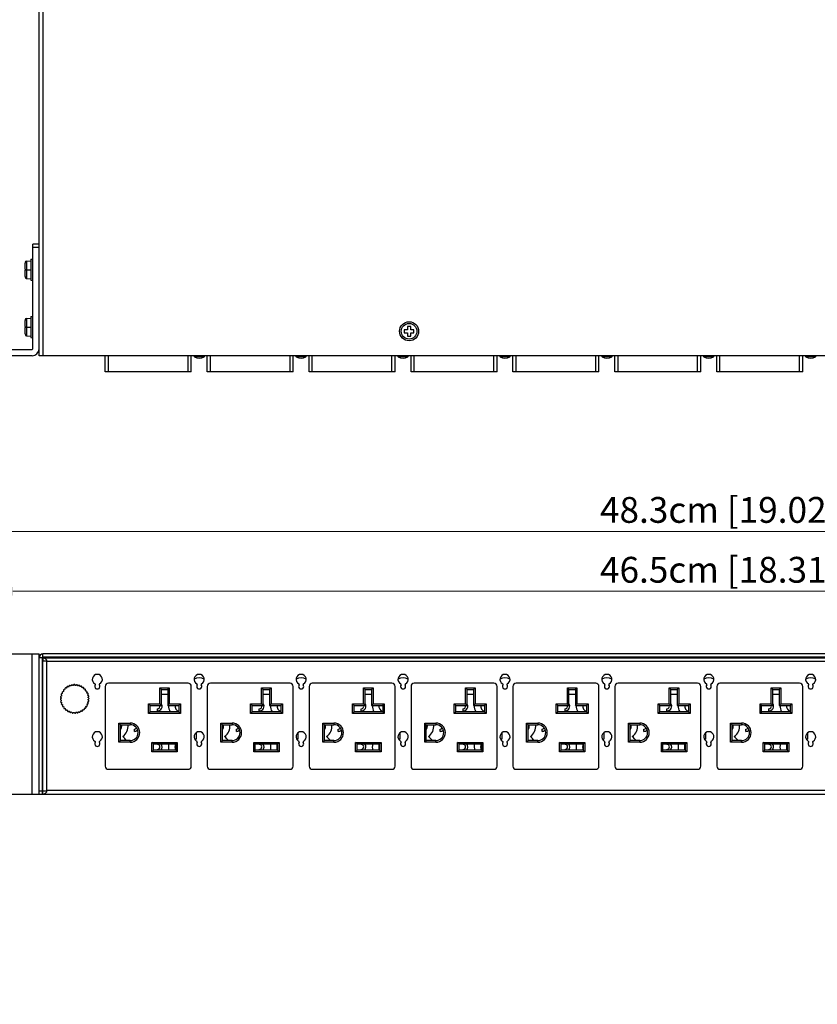
# Model space of a CAD drawing. Units: millimetres. Extents: x 0 to 1188, y 0 to 840.
# Drawn here: x 263 to 513, y 97 to 406 of the extents above; entities that cross this region are included whole.
import ezdxf

# ---------------------------------------------------------------- set-up
doc = ezdxf.new("R2010")
doc.units = ezdxf.units.MM
doc.header["$LTSCALE"] = 3
doc.header["$PDMODE"] = 3
doc.header["$PDSIZE"] = 0.35
doc.layers.get('0').update_dxf_attribs({"linetype": 'CONTINUOUS'})
doc.layers.get('Defpoints').update_dxf_attribs({"linetype": 'CONTINUOUS'})
for name, color, linetype in [('02___PRT_ALL_AXES', 7, 'CONTINUOUS'), ('03___PRT_ALL_CURVES', 7, 'CONTINUOUS'), ('DEF_AXIS', 7, 'CONTINUOUS'), ('DIM', 5, 'CONTINUOUS')]:
    doc.layers.add(name, color=color, linetype=linetype)
doc.dimstyles.get("Standard").update_dxf_attribs({"dimscale": 2.7, "dimtxt": 3, "dimasz": 3, "dimexe": 1, "dimexo": 1, "dimgap": 1, "dimtad": 1, "dimlfac": 0.1, "dimdsep": 46, "dimtxsty": 'Standard', "dimblk": '_FILLED', "dimcen": 3, "dimadec": 0, "dimazin": 2, "dimtfac": 1, "dimtmove": 0, "dimatfit": 3, "dimfxl": 1, "dimtolj": 1, "dimtzin": 0, "dimlwd": 0, "dimlwe": 0, "dimarcsym": 0})

# ---------------------------------------------------------------- blocks, each defined once
blk = doc.blocks.new('_FILLED')
at = {"color": 0, "linetype": 'ByBlock'}
blk.add_solid([(0, 0), (-1, 0.167), (-1, -0.167)], dxfattribs=at)
blk = doc.blocks.new('*D20')
at = {"layer": 'Defpoints', "color": 0, "lineweight": 0, "transparency": 16777216}
for p in [(252.55, 226.75), (252.55, 205.68), (717.55, 205.68)]:
    blk.add_point(p, dxfattribs=at)
at = {"layer": 'DIM', "color": 0, "lineweight": 0, "transparency": 16777216}
for p, q in [((252.55, 208.38), (252.55, 229.45)), ((717.55, 208.38), (717.55, 229.45)), ((709.45, 226.75), (260.65, 226.75))]:
    blk.add_line(p, q, dxfattribs=at)
at = {"layer": 'DIM', "color": 0, "lineweight": 0, "transparency": 16777216, "xscale": 8.100000000000001, "yscale": 8.100000000000001, "zscale": 8.100000000000001, "rotation": 180}
blk.add_blockref('_FILLED', (252.55, 226.75), dxfattribs=at)
at = {"layer": 'DIM', "color": 0, "lineweight": 0, "transparency": 16777216, "xscale": 8.100000000000001, "yscale": 8.100000000000001, "zscale": 8.100000000000001}
blk.add_blockref('_FILLED', (717.55, 226.75), dxfattribs=at)
at = {"layer": 'DIM', "color": 0, "lineweight": 0, "transparency": 16777216, "insert": (485.05, 233.5), "char_height": 8.1, "attachment_point": 5}
blk.add_mtext('\\A1;46.5cm [18.31"]', dxfattribs=at)
blk = doc.blocks.new('*D21')
at = {"layer": 'Defpoints', "color": 0, "lineweight": 0, "transparency": 16777216}
for p in [(726.55, 245.54), (243.55, 204.08), (726.55, 204.08), (246.78, 166.68), (240.7, 162.29)]:
    blk.add_point(p, dxfattribs=at)
at = {"layer": 'DIM', "color": 0, "lineweight": 0, "transparency": 16777216}
for p, q in [((243.55, 206.78), (243.55, 248.24)), ((726.55, 206.78), (726.55, 248.24)), ((251.65, 245.54), (718.45, 245.54)), ((150.48, 97.12), (240.21, 161.94))]:
    blk.add_line(p, q, dxfattribs=at)
at = {"layer": 'DIM', "color": 0, "lineweight": 0, "transparency": 16777216, "xscale": 8.100000000000001, "yscale": 8.100000000000001, "zscale": 8.100000000000001}
for p, rotation in [((243.55, 245.54), 180), ((246.78, 166.68), 35.84433945254865)]:
    blk.add_blockref('_FILLED', p, dxfattribs=dict(at, rotation=rotation))
blk.add_blockref('_FILLED', (726.55, 245.54), dxfattribs=at)
at = {"layer": 'DIM', "color": 0, "lineweight": 0, "transparency": 16777216, "insert": (485.05, 252.29), "char_height": 8.1, "attachment_point": 5}
blk.add_mtext('\\A1;48.3cm [19.02"]', dxfattribs=at)
at = {"layer": 'DIM', "color": 0, "lineweight": 0, "transparency": 16777216, "insert": (188.11, 132.63), "char_height": 8.1, "attachment_point": 5, "rotation": 35.8443}
blk.add_mtext('\\A1;∅0.75cm [∅0.3"]', dxfattribs=at)

msp = doc.modelspace()

# ---------------------------------------------------------------- linework, layer by layer
at = {"color": 7, "linetype": 'Continuous'}
for p, q in [((268.854, 300.66), (268.854, 510.66)), ((270.054, 509.918), (270.054, 300.66)), ((266.854, 302.86), (266.854, 335.66)), ((268.854, 335.66), (266.854, 335.66)), ((268.854, 334.66), (266.854, 334.66)), ((268.854, 302.86), (268.854, 335.66)), ((266.254, 330.96), (266.854, 331.012)), ((266.254, 330.96), (266.254, 324.36)), ((264.454, 329.902), (264.454, 329.739)), ((264.454, 327.824), (264.458, 327.977)), ((264.454, 327.824), (264.454, 327.496)), ((264.454, 327.66), (266.254, 327.66)), ((264.91, 330.4), (266.254, 330.518)), ((264.91, 330.4), (264.91, 324.92)), ((264.458, 327.342), (264.454, 327.496)), ((264.454, 325.581), (264.458, 325.671)), ((264.454, 325.581), (264.454, 325.418)), ((264.91, 324.92), (266.254, 324.802)), ((266.254, 324.36), (266.854, 324.307)), ((264.91, 312.4), (266.254, 312.518)), ((264.91, 312.4), (264.91, 306.92)), ((266.254, 312.96), (266.854, 313.012)), ((266.254, 312.96), (266.254, 306.36)), ((264.454, 311.902), (264.454, 311.739)), ((264.454, 309.824), (264.458, 309.977)), ((264.454, 309.824), (264.454, 309.496)), ((264.454, 309.66), (266.254, 309.66)), ((264.458, 309.342), (264.454, 309.496)), ((385.554, 309.86), (384.554, 309.86)), ((384.554, 309.86), (384.554, 308.86)), ((385.554, 308.86), (385.554, 309.86)), ((264.454, 307.581), (264.458, 307.671)), ((264.454, 307.581), (264.454, 307.418)), ((264.91, 306.92), (266.254, 306.802)), ((266.254, 306.36), (266.854, 306.307)), ((384.554, 308.86), (383.554, 308.86)), ((383.554, 308.86), (383.554, 307.86)), ((383.554, 307.86), (384.554, 307.86)), ((384.554, 307.86), (384.554, 306.86)), ((384.554, 306.86), (385.554, 306.86)), ((386.554, 308.86), (385.554, 308.86)), ((385.554, 307.86), (386.554, 307.86)), ((385.554, 306.86), (385.554, 307.86)), ((386.554, 307.86), (386.554, 308.86)), ((243.554, 302.66), (266.654, 302.66)), ((266.654, 300.66), (243.554, 300.66)), ((701.254, 300.66), (268.854, 300.66)), ((289.654, 295.66), (289.654, 300.66)), ((290.654, 295.66), (290.654, 300.66)), ((315.654, 295.66), (315.654, 300.66)), ((316.654, 295.66), (316.654, 300.66)), ((320.671, 300.288), (317.637, 300.288)), ((321.654, 295.66), (321.654, 300.66)), ((322.654, 295.66), (322.654, 300.66)), ((347.654, 295.66), (347.654, 300.66)), ((348.654, 295.66), (348.654, 300.66)), ((352.671, 300.288), (349.637, 300.288)), ((353.654, 295.66), (353.654, 300.66)), ((354.654, 295.66), (354.654, 300.66)), ((379.654, 295.66), (379.654, 300.66)), ((380.654, 295.66), (380.654, 300.66)), ((384.671, 300.288), (381.637, 300.288)), ((385.654, 295.66), (385.654, 300.66)), ((386.654, 295.66), (386.654, 300.66)), ((411.654, 295.66), (411.654, 300.66)), ((412.654, 295.66), (412.654, 300.66)), ((416.671, 300.288), (413.637, 300.288)), ((417.654, 295.66), (417.654, 300.66)), ((418.654, 295.66), (418.654, 300.66)), ((443.654, 295.66), (443.654, 300.66)), ((444.654, 295.66), (444.654, 300.66)), ((448.671, 300.288), (445.637, 300.288)), ((449.654, 295.66), (449.654, 300.66)), ((450.654, 295.66), (450.654, 300.66)), ((475.654, 295.66), (475.654, 300.66)), ((476.654, 295.66), (476.654, 300.66)), ((480.671, 300.288), (477.637, 300.288)), ((481.654, 295.66), (481.654, 300.66)), ((482.654, 295.66), (482.654, 300.66)), ((507.654, 295.66), (507.654, 300.66)), ((508.654, 295.66), (508.654, 300.66)), ((512.671, 300.288), (509.637, 300.288)), ((316.654, 295.66), (289.654, 295.66)), ((348.654, 295.66), (321.654, 295.66)), ((380.654, 295.66), (353.654, 295.66)), ((412.654, 295.66), (385.654, 295.66)), ((444.654, 295.66), (417.654, 295.66)), ((476.654, 295.66), (449.654, 295.66)), ((508.654, 295.66), (481.654, 295.66)), ((246.554, 207.081), (268.854, 207.081)), ((266.654, 163.081), (266.654, 207.081)), ((268.854, 163.081), (268.854, 207.081)), ((270.054, 206.081), (270.054, 207.081)), ((700.054, 207.081), (270.054, 207.081)), ((268.854, 163.081), (268.854, 205.881)), ((269.854, 205.881), (268.854, 205.881)), ((270.054, 205.881), (270.054, 204.881)), ((345.37, 206.081), (345.37, 205.881)), ((374.12, 205.881), (374.12, 206.081)), ((374.37, 205.881), (374.37, 206.081)), ((383.604, 205.881), (383.404, 206.081)), ((386.504, 205.881), (386.704, 206.081)), ((458.37, 206.081), (458.37, 205.881)), ((487.12, 205.881), (487.12, 206.081)), ((487.37, 205.881), (487.37, 206.081)), ((315.654, 197.881), (290.654, 197.881)), ((347.654, 197.881), (322.654, 197.881)), ((379.654, 197.881), (354.654, 197.881)), ((411.654, 197.881), (386.654, 197.881)), ((443.654, 197.881), (418.654, 197.881)), ((475.654, 197.881), (450.654, 197.881)), ((507.654, 197.881), (482.654, 197.881)), ((289.654, 196.881), (289.654, 171.881)), ((306.754, 191.441), (306.754, 196.441)), ((307.254, 195.941), (306.754, 196.441)), ((306.754, 196.441), (309.754, 196.441)), ((307.254, 190.941), (307.254, 195.941)), ((307.254, 195.941), (309.254, 195.941)), ((309.254, 195.941), (309.754, 196.441)), ((309.254, 195.941), (309.254, 190.941)), ((309.754, 196.441), (309.754, 191.441)), ((316.654, 171.881), (316.654, 196.881)), ((321.654, 196.881), (321.654, 171.881)), ((338.754, 191.441), (338.754, 196.441)), ((339.254, 195.941), (338.754, 196.441)), ((338.754, 196.441), (341.754, 196.441)), ((339.254, 190.941), (339.254, 195.941)), ((339.254, 195.941), (341.254, 195.941)), ((341.254, 195.941), (341.754, 196.441)), ((341.254, 195.941), (341.254, 190.941)), ((341.754, 196.441), (341.754, 191.441)), ((348.654, 171.881), (348.654, 196.881)), ((353.654, 196.881), (353.654, 171.881)), ((370.754, 191.441), (370.754, 196.441)), ((371.254, 195.941), (370.754, 196.441)), ((370.754, 196.441), (373.754, 196.441)), ((371.254, 190.941), (371.254, 195.941)), ((371.254, 195.941), (373.254, 195.941)), ((373.254, 195.941), (373.754, 196.441)), ((373.254, 195.941), (373.254, 190.941)), ((373.754, 196.441), (373.754, 191.441)), ((380.654, 171.881), (380.654, 196.881)), ((385.654, 196.881), (385.654, 171.881)), ((402.754, 191.441), (402.754, 196.441)), ((403.254, 195.941), (402.754, 196.441)), ((402.754, 196.441), (405.754, 196.441)), ((403.254, 190.941), (403.254, 195.941)), ((403.254, 195.941), (405.254, 195.941)), ((405.254, 195.941), (405.754, 196.441)), ((405.254, 195.941), (405.254, 190.941)), ((405.754, 196.441), (405.754, 191.441)), ((412.654, 171.881), (412.654, 196.881)), ((417.654, 196.881), (417.654, 171.881)), ((434.754, 191.441), (434.754, 196.441)), ((435.254, 195.941), (434.754, 196.441)), ((434.754, 196.441), (437.754, 196.441)), ((435.254, 190.941), (435.254, 195.941)), ((435.254, 195.941), (437.254, 195.941)), ((437.254, 195.941), (437.754, 196.441)), ((437.254, 195.941), (437.254, 190.941)), ((437.754, 196.441), (437.754, 191.441)), ((444.654, 171.881), (444.654, 196.881)), ((449.654, 196.881), (449.654, 171.881)), ((466.754, 191.441), (466.754, 196.441)), ((467.254, 195.941), (466.754, 196.441)), ((466.754, 196.441), (469.754, 196.441)), ((467.254, 190.941), (467.254, 195.941)), ((467.254, 195.941), (469.254, 195.941)), ((469.254, 195.941), (469.754, 196.441)), ((469.254, 195.941), (469.254, 190.941)), ((469.754, 196.441), (469.754, 191.441)), ((476.654, 171.881), (476.654, 196.881)), ((481.654, 196.881), (481.654, 171.881)), ((498.754, 191.441), (498.754, 196.441)), ((498.754, 196.441), (501.754, 196.441)), ((499.254, 195.941), (498.754, 196.441)), ((499.254, 190.941), (499.254, 195.941)), ((499.254, 195.941), (501.254, 195.941)), ((501.254, 195.941), (501.754, 196.441)), ((501.254, 195.941), (501.254, 190.941)), ((501.754, 196.441), (501.754, 191.441)), ((508.654, 171.881), (508.654, 196.881)), ((309.254, 194.381), (307.254, 194.381)), ((341.254, 194.381), (339.254, 194.381)), ((373.254, 194.381), (371.254, 194.381)), ((405.254, 194.381), (403.254, 194.381)), ((437.254, 194.381), (435.254, 194.381)), ((469.254, 194.381), (467.254, 194.381)), ((501.254, 194.381), (499.254, 194.381)), ((303.254, 188.441), (303.254, 191.441)), ((303.754, 190.941), (303.254, 191.441)), ((303.254, 191.441), (306.754, 191.441)), ((303.754, 188.941), (303.254, 188.441)), ((303.754, 188.941), (303.754, 190.941)), ((303.754, 190.941), (307.254, 190.941)), ((312.754, 188.941), (303.754, 188.941)), ((307.254, 190.941), (306.754, 191.441)), ((309.254, 190.941), (309.754, 191.441)), ((309.254, 190.941), (312.754, 190.941)), ((309.754, 191.441), (313.254, 191.441)), ((312.754, 190.941), (313.254, 191.441)), ((312.754, 190.941), (312.754, 188.941)), ((312.754, 188.941), (313.254, 188.441)), ((313.254, 191.441), (313.254, 188.441)), ((335.254, 188.441), (335.254, 191.441)), ((335.754, 190.941), (335.254, 191.441)), ((335.254, 191.441), (338.754, 191.441)), ((335.754, 188.941), (335.254, 188.441)), ((335.754, 188.941), (335.754, 190.941)), ((335.754, 190.941), (339.254, 190.941)), ((344.754, 188.941), (335.754, 188.941)), ((339.254, 190.941), (338.754, 191.441)), ((341.254, 190.941), (341.754, 191.441)), ((341.254, 190.941), (344.754, 190.941)), ((341.754, 191.441), (345.254, 191.441)), ((344.754, 190.941), (345.254, 191.441)), ((344.754, 190.941), (344.754, 188.941)), ((344.754, 188.941), (345.254, 188.441)), ((345.254, 191.441), (345.254, 188.441)), ((367.254, 188.441), (367.254, 191.441)), ((367.754, 190.941), (367.254, 191.441)), ((367.254, 191.441), (370.754, 191.441)), ((367.754, 188.941), (367.254, 188.441)), ((367.754, 188.941), (367.754, 190.941)), ((367.754, 190.941), (371.254, 190.941)), ((376.754, 188.941), (367.754, 188.941)), ((371.254, 190.941), (370.754, 191.441)), ((373.254, 190.941), (373.754, 191.441)), ((373.254, 190.941), (376.754, 190.941)), ((373.754, 191.441), (377.254, 191.441)), ((376.754, 190.941), (377.254, 191.441)), ((376.754, 190.941), (376.754, 188.941)), ((376.754, 188.941), (377.254, 188.441)), ((377.254, 191.441), (377.254, 188.441)), ((399.254, 188.441), (399.254, 191.441)), ((399.754, 190.941), (399.254, 191.441)), ((399.254, 191.441), (402.754, 191.441)), ((399.754, 188.941), (399.254, 188.441)), ((399.754, 188.941), (399.754, 190.941)), ((399.754, 190.941), (403.254, 190.941)), ((408.754, 188.941), (399.754, 188.941)), ((403.254, 190.941), (402.754, 191.441)), ((405.254, 190.941), (405.754, 191.441)), ((405.254, 190.941), (408.754, 190.941)), ((405.754, 191.441), (409.254, 191.441)), ((408.754, 190.941), (409.254, 191.441)), ((408.754, 190.941), (408.754, 188.941)), ((408.754, 188.941), (409.254, 188.441)), ((409.254, 191.441), (409.254, 188.441)), ((431.254, 188.441), (431.254, 191.441)), ((431.754, 190.941), (431.254, 191.441)), ((431.254, 191.441), (434.754, 191.441)), ((431.754, 188.941), (431.254, 188.441)), ((431.754, 188.941), (431.754, 190.941)), ((431.754, 190.941), (435.254, 190.941)), ((440.754, 188.941), (431.754, 188.941)), ((435.254, 190.941), (434.754, 191.441)), ((437.254, 190.941), (437.754, 191.441)), ((437.254, 190.941), (440.754, 190.941)), ((437.754, 191.441), (441.254, 191.441)), ((440.754, 190.941), (441.254, 191.441)), ((440.754, 190.941), (440.754, 188.941)), ((440.754, 188.941), (441.254, 188.441)), ((441.254, 191.441), (441.254, 188.441)), ((463.254, 188.441), (463.254, 191.441)), ((463.754, 190.941), (463.254, 191.441)), ((463.254, 191.441), (466.754, 191.441)), ((463.754, 188.941), (463.254, 188.441)), ((463.754, 188.941), (463.754, 190.941)), ((463.754, 190.941), (467.254, 190.941)), ((472.754, 188.941), (463.754, 188.941)), ((467.254, 190.941), (466.754, 191.441)), ((469.254, 190.941), (469.754, 191.441)), ((469.254, 190.941), (472.754, 190.941)), ((469.754, 191.441), (473.254, 191.441)), ((472.754, 190.941), (473.254, 191.441)), ((472.754, 190.941), (472.754, 188.941)), ((472.754, 188.941), (473.254, 188.441)), ((473.254, 191.441), (473.254, 188.441)), ((495.254, 188.441), (495.254, 191.441)), ((495.254, 191.441), (498.754, 191.441)), ((495.754, 190.941), (495.254, 191.441)), ((495.754, 188.941), (495.254, 188.441)), ((495.754, 188.941), (495.754, 190.941)), ((495.754, 190.941), (499.254, 190.941)), ((504.754, 188.941), (495.754, 188.941)), ((499.254, 190.941), (498.754, 191.441)), ((501.254, 190.941), (501.754, 191.441)), ((501.254, 190.941), (504.754, 190.941)), ((501.754, 191.441), (505.254, 191.441)), ((504.754, 190.941), (505.254, 191.441)), ((504.754, 190.941), (504.754, 188.941)), ((504.754, 188.941), (505.254, 188.441)), ((505.254, 191.441), (505.254, 188.441)), ((270.054, 185.831), (269.854, 186.031)), ((313.254, 188.441), (303.254, 188.441)), ((345.254, 188.441), (335.254, 188.441)), ((377.254, 188.441), (367.254, 188.441)), ((409.254, 188.441), (399.254, 188.441)), ((441.254, 188.441), (431.254, 188.441)), ((473.254, 188.441), (463.254, 188.441)), ((505.254, 188.441), (495.254, 188.441)), ((270.054, 182.931), (269.854, 182.731)), ((293.954, 179.381), (293.954, 185.381)), ((294.454, 184.881), (293.954, 185.381)), ((293.954, 185.381), (297.454, 185.381)), ((294.454, 179.881), (294.454, 184.881)), ((294.454, 184.881), (297.454, 184.881)), ((297.454, 185.381), (297.454, 184.881)), ((325.954, 179.381), (325.954, 185.381)), ((326.454, 184.881), (325.954, 185.381)), ((325.954, 185.381), (329.454, 185.381)), ((326.454, 179.881), (326.454, 184.881)), ((326.454, 184.881), (329.454, 184.881)), ((329.454, 185.381), (329.454, 184.881)), ((357.954, 179.381), (357.954, 185.381)), ((358.454, 184.881), (357.954, 185.381)), ((357.954, 185.381), (361.454, 185.381)), ((358.454, 179.881), (358.454, 184.881)), ((358.454, 184.881), (361.454, 184.881)), ((361.454, 185.381), (361.454, 184.881)), ((389.954, 179.381), (389.954, 185.381)), ((390.454, 184.881), (389.954, 185.381)), ((389.954, 185.381), (393.454, 185.381)), ((390.454, 179.881), (390.454, 184.881)), ((390.454, 184.881), (393.454, 184.881)), ((393.454, 185.381), (393.454, 184.881)), ((421.954, 179.381), (421.954, 185.381)), ((422.454, 184.881), (421.954, 185.381)), ((421.954, 185.381), (425.454, 185.381)), ((422.454, 179.881), (422.454, 184.881)), ((422.454, 184.881), (425.454, 184.881)), ((425.454, 185.381), (425.454, 184.881)), ((453.954, 179.381), (453.954, 185.381)), ((454.454, 184.881), (453.954, 185.381)), ((453.954, 185.381), (457.454, 185.381)), ((454.454, 179.881), (454.454, 184.881)), ((454.454, 184.881), (457.454, 184.881)), ((457.454, 185.381), (457.454, 184.881)), ((485.954, 179.381), (485.954, 185.381)), ((485.954, 185.381), (489.454, 185.381)), ((486.454, 184.881), (485.954, 185.381)), ((486.454, 179.881), (486.454, 184.881)), ((486.454, 184.881), (489.454, 184.881)), ((489.454, 185.381), (489.454, 184.881)), ((294.454, 179.881), (293.954, 179.381)), ((297.454, 179.381), (293.954, 179.381)), ((297.454, 179.881), (294.454, 179.881)), ((297.454, 179.381), (297.454, 179.881)), ((304.254, 176.331), (304.254, 179.331)), ((304.754, 178.831), (304.254, 179.331)), ((304.254, 179.331), (312.254, 179.331)), ((311.754, 178.831), (312.254, 179.331)), ((312.254, 179.331), (312.254, 176.331)), ((317.743, 180.381), (318.154, 180.381)), ((318.154, 182.304), (318.154, 180.381)), ((326.454, 179.881), (325.954, 179.381)), ((329.454, 179.381), (325.954, 179.381)), ((329.454, 179.881), (326.454, 179.881)), ((329.454, 179.381), (329.454, 179.881)), ((336.254, 176.331), (336.254, 179.331)), ((336.754, 178.831), (336.254, 179.331)), ((336.254, 179.331), (344.254, 179.331)), ((343.754, 178.831), (344.254, 179.331)), ((344.254, 179.331), (344.254, 176.331)), ((349.743, 180.381), (350.154, 180.381)), ((350.154, 182.304), (350.154, 180.381)), ((358.454, 179.881), (357.954, 179.381)), ((361.454, 179.381), (357.954, 179.381)), ((361.454, 179.881), (358.454, 179.881)), ((361.454, 179.381), (361.454, 179.881)), ((368.254, 176.331), (368.254, 179.331)), ((368.754, 178.831), (368.254, 179.331)), ((368.254, 179.331), (376.254, 179.331)), ((375.754, 178.831), (376.254, 179.331)), ((376.254, 179.331), (376.254, 176.331)), ((381.743, 180.381), (382.154, 180.381)), ((382.154, 182.304), (382.154, 180.381)), ((390.454, 179.881), (389.954, 179.381)), ((393.454, 179.381), (389.954, 179.381)), ((393.454, 179.881), (390.454, 179.881)), ((393.454, 179.381), (393.454, 179.881)), ((400.254, 176.331), (400.254, 179.331)), ((400.754, 178.831), (400.254, 179.331)), ((400.254, 179.331), (408.254, 179.331)), ((407.754, 178.831), (408.254, 179.331)), ((408.254, 179.331), (408.254, 176.331)), ((413.743, 180.381), (414.154, 180.381)), ((414.154, 182.304), (414.154, 180.381)), ((422.454, 179.881), (421.954, 179.381)), ((425.454, 179.381), (421.954, 179.381)), ((425.454, 179.881), (422.454, 179.881)), ((425.454, 179.381), (425.454, 179.881)), ((432.254, 176.331), (432.254, 179.331)), ((432.754, 178.831), (432.254, 179.331)), ((432.254, 179.331), (440.254, 179.331)), ((439.754, 178.831), (440.254, 179.331)), ((440.254, 179.331), (440.254, 176.331)), ((445.743, 180.381), (446.154, 180.381)), ((446.154, 182.304), (446.154, 180.381)), ((454.454, 179.881), (453.954, 179.381)), ((457.454, 179.381), (453.954, 179.381)), ((457.454, 179.881), (454.454, 179.881)), ((457.454, 179.381), (457.454, 179.881)), ((464.254, 176.331), (464.254, 179.331)), ((464.754, 178.831), (464.254, 179.331)), ((464.254, 179.331), (472.254, 179.331)), ((471.754, 178.831), (472.254, 179.331)), ((472.254, 179.331), (472.254, 176.331)), ((477.743, 180.381), (478.154, 180.381)), ((478.154, 182.304), (478.154, 180.381)), ((486.454, 179.881), (485.954, 179.381)), ((489.454, 179.381), (485.954, 179.381)), ((489.454, 179.881), (486.454, 179.881)), ((489.454, 179.381), (489.454, 179.881)), ((496.254, 179.331), (504.254, 179.331)), ((496.254, 176.331), (496.254, 179.331)), ((496.754, 178.831), (496.254, 179.331)), ((503.754, 178.831), (504.254, 179.331)), ((504.254, 179.331), (504.254, 176.331)), ((509.743, 180.381), (510.154, 180.381)), ((510.154, 182.304), (510.154, 180.381)), ((304.754, 176.831), (304.254, 176.331)), ((312.254, 176.331), (304.254, 176.331)), ((304.754, 176.831), (304.754, 178.831)), ((304.754, 178.831), (311.754, 178.831)), ((311.754, 176.831), (304.754, 176.831)), ((311.754, 178.831), (311.754, 176.831)), ((311.754, 176.831), (312.254, 176.331)), ((336.754, 176.831), (336.254, 176.331)), ((344.254, 176.331), (336.254, 176.331)), ((336.754, 176.831), (336.754, 178.831)), ((336.754, 178.831), (343.754, 178.831)), ((343.754, 176.831), (336.754, 176.831)), ((343.754, 178.831), (343.754, 176.831)), ((343.754, 176.831), (344.254, 176.331)), ((368.754, 176.831), (368.254, 176.331)), ((376.254, 176.331), (368.254, 176.331)), ((368.754, 176.831), (368.754, 178.831)), ((368.754, 178.831), (375.754, 178.831)), ((375.754, 176.831), (368.754, 176.831)), ((375.754, 178.831), (375.754, 176.831)), ((375.754, 176.831), (376.254, 176.331)), ((400.754, 176.831), (400.254, 176.331)), ((408.254, 176.331), (400.254, 176.331)), ((400.754, 176.831), (400.754, 178.831)), ((400.754, 178.831), (407.754, 178.831)), ((407.754, 176.831), (400.754, 176.831)), ((407.754, 178.831), (407.754, 176.831)), ((407.754, 176.831), (408.254, 176.331)), ((432.754, 176.831), (432.254, 176.331)), ((440.254, 176.331), (432.254, 176.331)), ((432.754, 176.831), (432.754, 178.831)), ((432.754, 178.831), (439.754, 178.831)), ((439.754, 176.831), (432.754, 176.831)), ((439.754, 178.831), (439.754, 176.831)), ((439.754, 176.831), (440.254, 176.331)), ((464.754, 176.831), (464.254, 176.331)), ((472.254, 176.331), (464.254, 176.331)), ((464.754, 176.831), (464.754, 178.831)), ((464.754, 178.831), (471.754, 178.831)), ((471.754, 176.831), (464.754, 176.831)), ((471.754, 178.831), (471.754, 176.831)), ((471.754, 176.831), (472.254, 176.331)), ((496.754, 176.831), (496.254, 176.331)), ((504.254, 176.331), (496.254, 176.331)), ((496.754, 178.831), (503.754, 178.831)), ((496.754, 176.831), (496.754, 178.831)), ((503.754, 176.831), (496.754, 176.831)), ((503.754, 178.831), (503.754, 176.831)), ((503.754, 176.831), (504.254, 176.331)), ((270.054, 170.031), (269.929, 170.156)), ((290.654, 170.881), (315.654, 170.881)), ((322.654, 170.881), (347.654, 170.881)), ((354.654, 170.881), (379.654, 170.881)), ((386.654, 170.881), (411.654, 170.881)), ((418.654, 170.881), (443.654, 170.881)), ((450.654, 170.881), (475.654, 170.881)), ((482.654, 170.881), (507.654, 170.881)), ((270.054, 167.131), (269.854, 166.931)), ((268.854, 164.081), (269.854, 164.081)), ((270.054, 163.081), (270.054, 164.081)), ((246.554, 163.081), (268.854, 163.081)), ((268.854, 163.081), (269.854, 163.081))]:
    msp.add_line(p, q, dxfattribs=at)
at = {"color": 3, "linetype": 'Continuous'}
for p, q in [((269.854, 205.881), (269.854, 163.081)), ((269.854, 205.881), (700.254, 205.881)), ((700.054, 206.081), (270.054, 206.081)), ((270.454, 205.788), (270.054, 205.881)), ((270.054, 164.081), (270.054, 204.881)), ((270.054, 204.881), (271.254, 204.881)), ((270.854, 205.525), (270.454, 205.788)), ((271.254, 205.132), (270.854, 205.525)), ((271.254, 163.829), (271.254, 205.132)), ((698.854, 204.681), (271.254, 204.681)), ((423.254, 205.881), (423.254, 206.081)), ((270.054, 189.481), (269.854, 189.481)), ((270.054, 179.481), (269.854, 179.481)), ((270.054, 164.081), (271.254, 164.081)), ((270.854, 163.436), (271.254, 163.829)), ((271.254, 164.281), (698.854, 164.281)), ((269.854, 163.081), (700.054, 163.081)), ((270.054, 163.081), (270.454, 163.173)), ((270.454, 163.173), (270.854, 163.436))]:
    msp.add_line(p, q, dxfattribs=at)
at = {"color": 7, "linetype": 'Continuous'}
for points in [[(264.458, 327.977), (264.47, 328.15), (264.487, 328.331), (264.504, 328.508), (264.517, 328.677), (264.524, 328.834), (264.524, 328.984), (264.517, 329.129), (264.504, 329.272), (264.487, 329.41), (264.47, 329.538), (264.458, 329.649), (264.454, 329.739)], [(264.458, 325.671), (264.47, 325.782), (264.487, 325.91), (264.504, 326.048), (264.517, 326.19), (264.524, 326.336), (264.524, 326.485), (264.517, 326.643), (264.504, 326.811), (264.487, 326.989), (264.47, 327.17), (264.458, 327.342)], [(264.458, 309.977), (264.47, 310.15), (264.487, 310.331), (264.504, 310.508), (264.517, 310.677), (264.524, 310.834), (264.524, 310.984), (264.517, 311.129), (264.504, 311.272), (264.487, 311.41), (264.47, 311.538), (264.458, 311.649), (264.454, 311.739)], [(264.458, 307.671), (264.47, 307.782), (264.487, 307.91), (264.504, 308.048), (264.517, 308.19), (264.524, 308.336), (264.524, 308.485), (264.517, 308.643), (264.504, 308.811), (264.487, 308.989), (264.47, 309.17), (264.458, 309.342)]]:
    msp.add_lwpolyline(points, dxfattribs=at)
msp.add_circle((385.054, 308.36), 3, dxfattribs=at)
for centre, radius, start, end in [((264.954, 329.902), 0.5, 95, 180), ((264.954, 325.418), 0.5, 180, 265), ((264.954, 311.902), 0.5, 95, 180), ((264.954, 307.418), 0.5, 180, 265), ((266.654, 302.86), 2.2, 270, 0), ((266.654, 302.86), 0.2, 270, 0), ((317.882, 300.578), 0.38, 173.43, 229.82019), ((319.154, 303.045), 3.147, 241.17958, 298.82042), ((320.426, 300.578), 0.38, 310.17981, 6.57), ((349.882, 300.578), 0.38, 173.43, 229.82019), ((351.154, 303.045), 3.147, 241.17958, 298.82042), ((352.426, 300.578), 0.38, 310.17981, 6.57), ((381.882, 300.578), 0.38, 173.43, 229.82019), ((383.154, 303.045), 3.147, 241.17958, 298.82042), ((384.426, 300.578), 0.38, 310.17981, 6.57), ((413.882, 300.578), 0.38, 173.43, 229.82019), ((415.154, 303.045), 3.147, 241.17958, 298.82042), ((416.426, 300.578), 0.38, 310.17981, 6.57), ((445.882, 300.578), 0.38, 173.43, 229.82019), ((447.154, 303.045), 3.147, 241.17958, 298.82042), ((448.426, 300.578), 0.38, 310.17981, 6.57), ((477.882, 300.578), 0.38, 173.43, 229.82019), ((479.154, 303.045), 3.147, 241.17958, 298.82042), ((480.426, 300.578), 0.38, 310.17981, 6.57), ((509.882, 300.578), 0.38, 173.43, 229.82019), ((511.154, 303.045), 3.147, 241.17958, 298.82042), ((512.426, 300.578), 0.38, 310.17981, 6.57), ((270.054, 205.881), 1.2, 90, 180), ((290.654, 196.881), 1, 90, 180), ((315.654, 196.881), 1, 0, 90), ((319.154, 196.081), 3.5, 62.92898, 117.07102), ((322.654, 196.881), 1, 90, 180), ((347.654, 196.881), 1, 0, 90), ((351.154, 196.081), 3.5, 62.92898, 117.07102), ((354.654, 196.881), 1, 90, 180), ((379.654, 196.881), 1, 0, 90), ((383.154, 196.081), 3.5, 62.92898, 117.07102), ((386.654, 196.881), 1, 90, 180), ((411.654, 196.881), 1, 0, 90), ((415.154, 196.081), 3.5, 62.92898, 117.07102), ((418.654, 196.881), 1, 90, 180), ((443.654, 196.881), 1, 0, 90), ((447.154, 196.081), 3.5, 62.92898, 117.07102), ((450.654, 196.881), 1, 90, 180), ((475.654, 196.881), 1, 0, 90), ((479.154, 196.081), 3.5, 62.92898, 117.07102), ((482.654, 196.881), 1, 90, 180), ((507.654, 196.881), 1, 0, 90), ((511.154, 196.081), 3.5, 62.92898, 117.07102), ((313.504, 190.881), 4, 179.13858, 209.11308), ((345.504, 190.881), 4, 179.13858, 209.11308), ((377.504, 190.881), 4, 179.13858, 209.11308), ((409.504, 190.881), 4, 179.13858, 209.11308), ((441.504, 190.881), 4, 179.13858, 209.11308), ((473.504, 190.881), 4, 179.13858, 209.11308), ((505.504, 190.881), 4, 179.13858, 209.11308), ((292.804, 184.381), 4, 305.65909, 7.19974), ((297.454, 182.381), 3, 270, 90), ((297.454, 182.381), 2.5, 270, 90), ((324.804, 184.381), 4, 305.65909, 7.19974), ((329.454, 182.381), 3, 270, 90), ((329.454, 182.381), 2.5, 270, 90), ((356.804, 184.381), 4, 305.65909, 7.19974), ((361.454, 182.381), 3, 270, 90), ((361.454, 182.381), 2.5, 270, 90), ((388.804, 184.381), 4, 305.65909, 7.19974), ((393.454, 182.381), 3, 270, 90), ((393.454, 182.381), 2.5, 270, 90), ((420.804, 184.381), 4, 305.65909, 7.19974), ((425.454, 182.381), 3, 270, 90), ((425.454, 182.381), 2.5, 270, 90), ((452.804, 184.381), 4, 305.65909, 7.19974), ((457.454, 182.381), 3, 270, 90), ((457.454, 182.381), 2.5, 270, 90), ((484.804, 184.381), 4, 305.65909, 7.19974), ((489.454, 182.381), 3, 270, 90), ((489.454, 182.381), 2.5, 270, 90), ((292.804, 177.881), 4, 30.11392, 54.34091), ((324.804, 177.881), 4, 30.11392, 54.34091), ((356.804, 177.881), 4, 30.11392, 54.34091), ((388.804, 177.881), 4, 30.11392, 54.34091), ((420.804, 177.881), 4, 30.11392, 54.34091), ((452.804, 177.881), 4, 30.11392, 54.34091), ((484.804, 177.881), 4, 30.11392, 54.34091), ((313.504, 177.881), 4, 166.22385, 195.26428), ((345.504, 177.881), 4, 166.22385, 195.26428), ((377.504, 177.881), 4, 166.22385, 195.26428), ((409.504, 177.881), 4, 166.22385, 195.26428), ((441.504, 177.881), 4, 166.22385, 195.26428), ((473.504, 177.881), 4, 166.22385, 195.26428), ((505.504, 177.881), 4, 166.22385, 195.26428), ((290.654, 171.881), 1, 180, 270), ((315.654, 171.881), 1, 270, 0), ((322.654, 171.881), 1, 180, 270), ((347.654, 171.881), 1, 270, 0), ((354.654, 171.881), 1, 180, 270), ((379.654, 171.881), 1, 270, 0), ((386.654, 171.881), 1, 180, 270), ((411.654, 171.881), 1, 270, 0), ((418.654, 171.881), 1, 180, 270), ((443.654, 171.881), 1, 270, 0), ((450.654, 171.881), 1, 180, 270), ((475.654, 171.881), 1, 270, 0), ((482.654, 171.881), 1, 180, 270), ((507.654, 171.881), 1, 270, 0)]:
    msp.add_arc(centre, radius, start, end, dxfattribs=at)
at = {"color": 3, "linetype": 'Continuous'}
for centre, radius, start, end in [((270.054, 205.881), 0.2, 90, 180), ((287.154, 199.081), 1.6, 296.62748, 243.37252), ((319.154, 199.081), 1.6, 296.62748, 243.37252), ((351.154, 199.081), 1.6, 296.62748, 243.37252), ((383.154, 199.081), 1.6, 296.62748, 243.37252), ((415.154, 199.081), 1.6, 296.62748, 243.37252), ((447.154, 199.081), 1.6, 296.62748, 243.37252), ((479.154, 199.081), 1.6, 296.62748, 243.37252), ((511.154, 199.081), 1.6, 296.62748, 243.37252), ((287.154, 196.881), 0.8, 143.77845, 36.22155), ((286.347, 197.472), 0.2, 323.77845, 63.37252), ((287.961, 197.472), 0.2, 116.62748, 216.22155), ((319.154, 196.881), 0.8, 143.77845, 36.22155), ((318.347, 197.472), 0.2, 323.77845, 63.37252), ((319.961, 197.472), 0.2, 116.62748, 216.22155), ((351.154, 196.881), 0.8, 143.77845, 36.22155), ((350.347, 197.472), 0.2, 323.77845, 63.37252), ((351.961, 197.472), 0.2, 116.62748, 216.22155), ((383.154, 196.881), 0.8, 143.77845, 36.22155), ((382.347, 197.472), 0.2, 323.77845, 63.37252), ((383.961, 197.472), 0.2, 116.62748, 216.22155), ((415.154, 196.881), 0.8, 143.77845, 36.22155), ((414.347, 197.472), 0.2, 323.77845, 63.37252), ((415.961, 197.472), 0.2, 116.62748, 216.22155), ((447.154, 196.881), 0.8, 143.77845, 36.22155), ((446.347, 197.472), 0.2, 323.77845, 63.37252), ((447.961, 197.472), 0.2, 116.62748, 216.22155), ((479.154, 196.881), 0.8, 143.77845, 36.22155), ((478.347, 197.472), 0.2, 323.77845, 63.37252), ((479.961, 197.472), 0.2, 116.62748, 216.22155), ((511.154, 196.881), 0.8, 143.77845, 36.22155), ((510.347, 197.472), 0.2, 323.77845, 63.37252), ((511.961, 197.472), 0.2, 116.62748, 216.22155), ((270.054, 182.631), 0.2, 90, 120), ((287.154, 181.081), 1.6, 296.62748, 243.37252), ((319.154, 181.081), 1.6, 296.62748, 243.37252), ((351.154, 181.081), 1.6, 296.62748, 243.37252), ((383.154, 181.081), 1.6, 296.62748, 243.37252), ((415.154, 181.081), 1.6, 296.62748, 243.37252), ((447.154, 181.081), 1.6, 296.62748, 243.37252), ((479.154, 181.081), 1.6, 296.62748, 243.37252), ((511.154, 181.081), 1.6, 296.62748, 243.37252), ((287.154, 178.881), 0.8, 143.77845, 36.22155), ((286.347, 179.472), 0.2, 323.77845, 63.37252), ((287.961, 179.472), 0.2, 116.62748, 216.22155), ((319.154, 178.881), 0.8, 143.77845, 36.22155), ((318.347, 179.472), 0.2, 323.77845, 63.37252), ((319.961, 179.472), 0.2, 116.62748, 216.22155), ((351.154, 178.881), 0.8, 143.77845, 36.22155), ((350.347, 179.472), 0.2, 323.77845, 63.37252), ((351.961, 179.472), 0.2, 116.62748, 216.22155), ((383.154, 178.881), 0.8, 143.77845, 36.22155), ((382.347, 179.472), 0.2, 323.77845, 63.37252), ((383.961, 179.472), 0.2, 116.62748, 216.22155), ((415.154, 178.881), 0.8, 143.77845, 36.22155), ((414.347, 179.472), 0.2, 323.77845, 63.37252), ((415.961, 179.472), 0.2, 116.62748, 216.22155), ((447.154, 178.881), 0.8, 143.77845, 36.22155), ((446.347, 179.472), 0.2, 323.77845, 63.37252), ((447.961, 179.472), 0.2, 116.62748, 216.22155), ((479.154, 178.881), 0.8, 143.77845, 36.22155), ((478.347, 179.472), 0.2, 323.77845, 63.37252), ((479.961, 179.472), 0.2, 116.62748, 216.22155), ((511.154, 178.881), 0.8, 143.77845, 36.22155), ((510.347, 179.472), 0.2, 323.77845, 63.37252), ((511.961, 179.472), 0.2, 116.62748, 216.22155)]:
    msp.add_arc(centre, radius, start, end, dxfattribs=at)
at = {"layer": '02___PRT_ALL_AXES', "color": 7, "linetype": 'Continuous'}
for p, q in [((306.004, 189.181), (306.004, 189.881)), ((338.004, 189.181), (338.004, 189.881)), ((370.004, 189.181), (370.004, 189.881)), ((402.004, 189.181), (402.004, 189.881)), ((434.004, 189.181), (434.004, 189.881)), ((466.004, 189.181), (466.004, 189.881)), ((498.004, 189.181), (498.004, 189.881)), ((298.804, 182.781), (298.804, 183.481)), ((330.804, 182.781), (330.804, 183.481)), ((362.804, 182.781), (362.804, 183.481)), ((394.804, 182.781), (394.804, 183.481)), ((426.804, 182.781), (426.804, 183.481)), ((458.804, 182.781), (458.804, 183.481)), ((490.804, 182.781), (490.804, 183.481)), ((306.004, 178.681), (306.004, 178.831)), ((306.004, 176.831), (306.004, 177.081)), ((338.004, 178.681), (338.004, 178.831)), ((338.004, 176.831), (338.004, 177.081)), ((370.004, 178.681), (370.004, 178.831)), ((370.004, 176.831), (370.004, 177.081)), ((402.004, 178.681), (402.004, 178.831)), ((402.004, 176.831), (402.004, 177.081)), ((434.004, 178.681), (434.004, 178.831)), ((434.004, 176.831), (434.004, 177.081)), ((466.004, 178.681), (466.004, 178.831)), ((466.004, 176.831), (466.004, 177.081)), ((498.004, 178.681), (498.004, 178.831)), ((498.004, 176.831), (498.004, 177.081))]:
    msp.add_line(p, q, dxfattribs=at)
msp.add_circle((385.054, 308.36), 2.45, dxfattribs=at)
for centre, radius, start, end in [((306.004, 190.681), 1.5, 270, 33.55731), ((306.004, 190.681), 0.8, 270, 18.96557), ((313.504, 190.881), 2, 178.27218, 247.9075), ((338.004, 190.681), 1.5, 270, 33.55731), ((338.004, 190.681), 0.8, 270, 18.96557), ((345.504, 190.881), 2, 178.27218, 247.9075), ((370.004, 190.681), 1.5, 270, 33.55731), ((370.004, 190.681), 0.8, 270, 18.96557), ((377.504, 190.881), 2, 178.27218, 247.9075), ((402.004, 190.681), 1.5, 270, 33.55731), ((402.004, 190.681), 0.8, 270, 18.96557), ((409.504, 190.881), 2, 178.27218, 247.9075), ((434.004, 190.681), 1.5, 270, 33.55731), ((434.004, 190.681), 0.8, 270, 18.96557), ((441.504, 190.881), 2, 178.27218, 247.9075), ((466.004, 190.681), 1.5, 270, 33.55731), ((466.004, 190.681), 0.8, 270, 18.96557), ((473.504, 190.881), 2, 178.27218, 247.9075), ((498.004, 190.681), 1.5, 270, 33.55731), ((498.004, 190.681), 0.8, 270, 18.96557), ((505.504, 190.881), 2, 178.27218, 247.9075), ((292.804, 184.381), 2, 326.00007, 14.54437), ((298.804, 184.281), 0.8, 270, 327.33334), ((298.804, 184.281), 1.5, 270, 312.78345), ((324.804, 184.381), 2, 326.00007, 14.54437), ((330.804, 184.281), 0.8, 270, 327.33334), ((330.804, 184.281), 1.5, 270, 312.78345), ((356.804, 184.381), 2, 326.00007, 14.54437), ((362.804, 184.281), 0.8, 270, 327.33334), ((362.804, 184.281), 1.5, 270, 312.78345), ((388.804, 184.381), 2, 326.00007, 14.54437), ((394.804, 184.281), 0.8, 270, 327.33334), ((394.804, 184.281), 1.5, 270, 312.78345), ((420.804, 184.381), 2, 326.00007, 14.54437), ((426.804, 184.281), 0.8, 270, 327.33334), ((426.804, 184.281), 1.5, 270, 312.78345), ((452.804, 184.381), 2, 326.00007, 14.54437), ((458.804, 184.281), 0.8, 270, 327.33334), ((458.804, 184.281), 1.5, 270, 312.78345), ((484.804, 184.381), 2, 326.00007, 14.54437), ((490.804, 184.281), 0.8, 270, 327.33334), ((490.804, 184.281), 1.5, 270, 312.78345), ((306.004, 177.881), 0.8, 270, 90), ((306.004, 177.881), 1.5, 315.573, 39.29648), ((313.504, 177.881), 2, 151.51321, 208.73975), ((338.004, 177.881), 0.8, 270, 90), ((338.004, 177.881), 1.5, 315.573, 39.29648), ((345.504, 177.881), 2, 151.51321, 208.73975), ((370.004, 177.881), 0.8, 270, 90), ((370.004, 177.881), 1.5, 315.573, 39.29648), ((377.504, 177.881), 2, 151.51321, 208.73975), ((402.004, 177.881), 0.8, 270, 90), ((402.004, 177.881), 1.5, 315.573, 39.29648), ((409.504, 177.881), 2, 151.51321, 208.73975), ((434.004, 177.881), 0.8, 270, 90), ((434.004, 177.881), 1.5, 315.573, 39.29648), ((441.504, 177.881), 2, 151.51321, 208.73975), ((466.004, 177.881), 0.8, 270, 90), ((466.004, 177.881), 1.5, 315.573, 39.29648), ((473.504, 177.881), 2, 151.51321, 208.73975), ((498.004, 177.881), 0.8, 270, 90), ((498.004, 177.881), 1.5, 315.573, 39.29648), ((505.504, 177.881), 2, 151.51321, 208.73975)]:
    msp.add_arc(centre, radius, start, end, dxfattribs=at)
at = {"layer": '03___PRT_ALL_CURVES', "color": 4, "linetype": 'Continuous'}
for p, q in [((270.054, 163.081), (270.054, 205.881)), ((270.054, 205.881), (700.054, 205.881))]:
    msp.add_line(p, q, dxfattribs=at)
at = {"layer": 'DEF_AXIS', "color": 7, "linetype": 'Continuous'}
for centre, radius, start, end in [((276.32, 195.012), 0.25, 59.76893, 243.13976), ((280.054, 192.981), 4.25, 154.82517, 158.08352), ((280.054, 192.981), 4.25, 144.82517, 148.08352), ((276.73, 195.629), 0.25, 49.76893, 233.13976), ((280.054, 192.981), 4.25, 134.82517, 138.08352), ((277.24, 196.166), 0.25, 39.76893, 223.13976), ((280.054, 192.981), 4.25, 124.82517, 128.08352), ((277.836, 196.606), 0.25, 29.76893, 213.13976), ((280.054, 192.981), 4.25, 114.82517, 118.08352), ((278.499, 196.936), 0.25, 19.76893, 203.13976), ((280.054, 192.981), 4.25, 104.82517, 108.08352), ((279.21, 197.146), 0.25, 9.76893, 193.13976), ((280.054, 192.981), 4.25, 94.82517, 98.08352), ((279.946, 197.229), 0.25, 359.76893, 183.13976), ((280.054, 192.981), 4.25, 84.82517, 88.08352), ((280.685, 197.183), 0.25, 349.76893, 173.13976), ((280.054, 192.981), 4.25, 74.82517, 78.08352), ((281.406, 197.01), 0.25, 339.76893, 163.13976), ((280.054, 192.981), 4.25, 64.82517, 68.08352), ((282.085, 196.714), 0.25, 329.76893, 153.13976), ((280.054, 192.981), 4.25, 54.82517, 58.08352), ((282.702, 196.305), 0.25, 319.76893, 143.13976), ((280.054, 192.981), 4.25, 44.82517, 48.08352), ((283.239, 195.794), 0.25, 309.76893, 133.13976), ((280.054, 192.981), 4.25, 34.82517, 38.08352), ((283.679, 195.198), 0.25, 299.76893, 123.13976), ((280.054, 192.981), 4.25, 24.82517, 28.08352), ((284.009, 194.535), 0.25, 289.76893, 113.13976), ((275.805, 192.873), 0.25, 89.76893, 273.13976), ((275.851, 193.612), 0.25, 79.76893, 263.13976), ((275.888, 192.137), 0.25, 99.76893, 283.13976), ((276.025, 194.332), 0.25, 69.76893, 253.13976), ((280.054, 192.981), 4.25, 174.82517, 178.08352), ((280.054, 192.981), 4.25, 184.82517, 188.08352), ((276.098, 191.426), 0.25, 109.76893, 293.13976), ((280.054, 192.981), 4.25, 164.82517, 168.08352), ((280.054, 192.981), 4.25, 194.82517, 198.08352), ((284.083, 191.629), 0.25, 249.76893, 73.13976), ((280.054, 192.981), 4.25, 14.82517, 18.08352), ((280.054, 192.981), 4.25, 344.82517, 348.08352), ((284.219, 193.825), 0.25, 279.76893, 103.13976), ((284.257, 192.349), 0.25, 259.76893, 83.13976), ((280.054, 192.981), 4.25, 4.82517, 8.08352), ((280.054, 192.981), 4.25, 354.82517, 358.08352), ((284.302, 193.088), 0.25, 269.76893, 93.13976), ((276.428, 190.763), 0.25, 119.76893, 303.13976), ((280.054, 192.981), 4.25, 204.82517, 208.08352), ((280.054, 192.981), 4.25, 214.82517, 218.08352), ((276.869, 190.167), 0.25, 129.76893, 313.13976), ((280.054, 192.981), 4.25, 224.82517, 228.08352), ((277.405, 189.657), 0.25, 139.76893, 323.13976), ((280.054, 192.981), 4.25, 234.82517, 238.08352), ((278.023, 189.247), 0.25, 149.76893, 333.13976), ((280.054, 192.981), 4.25, 244.82517, 248.08352), ((278.702, 188.951), 0.25, 159.76893, 343.13976), ((280.054, 192.981), 4.25, 254.82517, 258.08352), ((279.422, 188.778), 0.25, 169.76893, 353.13976), ((280.054, 192.981), 4.25, 264.82517, 268.08352), ((280.162, 188.732), 0.25, 179.76893, 3.13976), ((280.054, 192.981), 4.25, 274.82517, 278.08352), ((280.898, 188.815), 0.25, 189.76893, 13.13976), ((280.054, 192.981), 4.25, 284.82517, 288.08352), ((281.608, 189.025), 0.25, 199.76893, 23.13976), ((280.054, 192.981), 4.25, 294.82517, 298.08352), ((282.272, 189.355), 0.25, 209.76893, 33.13976), ((280.054, 192.981), 4.25, 304.82517, 308.08352), ((282.867, 189.795), 0.25, 219.76893, 43.13976), ((280.054, 192.981), 4.25, 314.82517, 318.08352), ((283.378, 190.332), 0.25, 229.76893, 53.13976), ((280.054, 192.981), 4.25, 324.82517, 328.08352), ((283.787, 190.95), 0.25, 239.76893, 63.13976), ((280.054, 192.981), 4.25, 334.82517, 338.08352)]:
    msp.add_arc(centre, radius, start, end, dxfattribs=at)

# ---------------------------------------------------------------- dimensions: what is measured, and where the dimension line sits
at = {"layer": 'DIM', "lineweight": 0}
dim = msp.add_diameter_dim_2p(p1=(240.698, 162.291), p2=(246.778, 166.683), dimstyle='Standard', override={"dimpost": 'cm'}, dxfattribs=at)
dim.commit()
dim.dimension.update_dxf_attribs({"geometry": '*D21', "text_midpoint": (192.061, 127.156), "dimtype": 163})
dim = msp.add_linear_dim(base=(726.554, 245.54), p1=(243.554, 204.081), p2=(726.554, 204.081), dimstyle='Standard', override={"dimpost": 'cm'}, dxfattribs=at)
dim.commit()
dim.dimension.update_dxf_attribs({"geometry": '*D21', "text_midpoint": (485.054, 252.29)})
dim = msp.add_linear_dim(base=(252.554, 226.749), p1=(717.554, 205.681), p2=(252.554, 205.681), angle=180, dimstyle='Standard', override={"dimpost": 'cm'}, dxfattribs=at)
dim.commit()
dim.dimension.update_dxf_attribs({"geometry": '*D20', "text_midpoint": (485.054, 226.749), "dimtype": 160})

doc.saveas('drawing.dxf')
